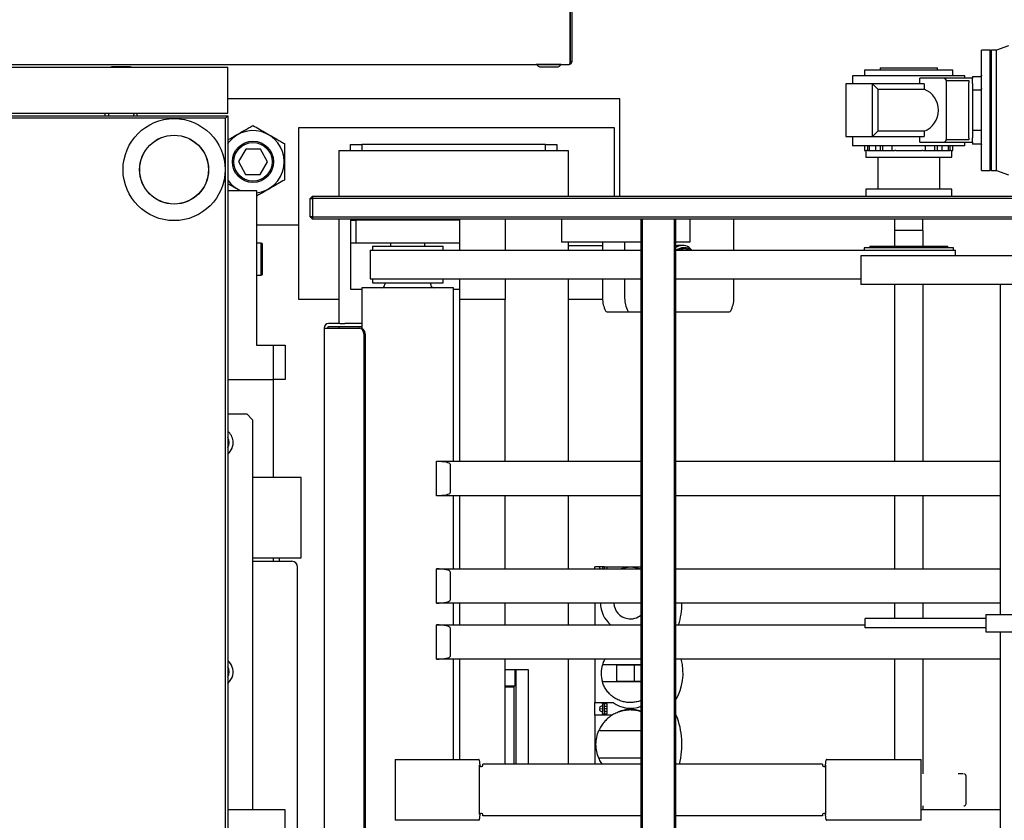
# Paper-space layout 'Blatt2' of a CAD drawing. Units: millimetres. Extents: x 11 to 419, y 1 to 296.
# Drawn here: x 95 to 112, y 88 to 102 of the extents above; entities that cross this region are included whole.
import ezdxf

# ---------------------------------------------------------------- set-up
doc = ezdxf.new("R2010")
doc.units = ezdxf.units.MM
doc.styles.add('SLDTEXTSTYLE0', font='TXT', dxfattribs={"width": 0.605})
doc.dimstyles.new('SLDDIMSTYLE0', dxfattribs={"dimtxt": 3.5, "dimasz": 3.302, "dimexe": 0, "dimexo": 0.0625, "dimgap": 0.875, "dimtad": 1, "dimdec": 3, "dimlfac": 50, "dimrnd": 1e-09, "dimzin": 12, "dimdsep": 46, "dimtxsty": 'SLDTEXTSTYLE0', "dimsah": 1, "dimcen": 0.09, "dimadec": 0, "dimazin": 3, "dimtfac": 1, "dimtdec": 3, "dimtofl": 0, "dimtmove": 0, "dimatfit": 3, "dimfxl": 0, "dimfrac": 2, "dimtolj": 1, "dimtzin": 12, "dimarcsym": 0})
doc.dimstyles.new('SLDDIMSTYLE1', dxfattribs={"dimtxt": 3.5, "dimasz": 3.302, "dimexe": 0, "dimexo": 0.0625, "dimgap": 0.875, "dimtad": 1, "dimdec": 0, "dimlfac": 50, "dimrnd": 1e-09, "dimzin": 12, "dimdsep": 46, "dimtxsty": 'SLDTEXTSTYLE0', "dimsah": 1, "dimcen": 0.09, "dimadec": 0, "dimazin": 3, "dimtfac": 1, "dimtdec": 0, "dimtofl": 0, "dimtmove": 0, "dimatfit": 3, "dimfxl": 0, "dimfrac": 2, "dimtolj": 1, "dimtzin": 12, "dimarcsym": 0})

# ---------------------------------------------------------------- blocks, each defined once
blk = doc.blocks.new('_D_13')
at = {"color": 7, "linetype": 'Continuous', "lineweight": 0}
for p, q in [((35.326, 93.364), (35.326, 180.375)), ((167.436, 128.044), (167.436, 180.375)), ((167.436, 179.375), (35.326, 179.375))]:
    blk.add_line(p, q, dxfattribs=at)
at = {"color": 7, "linetype": 'Continuous', "lineweight": 18}
for points in [[(35.326, 179.375), (38.628, 178.867), (38.628, 179.883)], [(167.436, 179.375), (164.134, 179.883), (164.134, 178.867)]]:
    blk.add_solid(points, dxfattribs=at)
at = {"color": 7, "linetype": 'Continuous', "lineweight": 18, "insert": (96.826, 183.886), "char_height": 3.5, "attachment_point": 1, "style": 'SLDTEXTSTYLE0'}
blk.add_mtext('6606', dxfattribs=at)
blk = doc.blocks.new('_D_14')
at = {"color": 7, "linetype": 'Continuous', "lineweight": 0}
for p, q in [((80.976, 100.084), (80.976, 173.37)), ((167.436, 128.044), (167.436, 173.37)), ((80.976, 172.37), (167.436, 172.37))]:
    blk.add_line(p, q, dxfattribs=at)
at = {"color": 7, "linetype": 'Continuous', "lineweight": 18}
for points in [[(80.976, 172.37), (84.278, 171.862), (84.278, 172.878)], [(167.436, 172.37), (164.134, 172.878), (164.134, 171.862)]]:
    blk.add_solid(points, dxfattribs=at)
at = {"color": 7, "linetype": 'Continuous', "lineweight": 18, "insert": (121.627, 176.882), "char_height": 3.5, "attachment_point": 1, "style": 'SLDTEXTSTYLE0'}
blk.add_mtext('4323', dxfattribs=at)

psp = doc.layouts.new('Blatt2')

# ---------------------------------------------------------------- linework, layer by layer
at = {"color": 7, "linetype": 'Continuous', "lineweight": 25}
for p, q in [((104.905581, 101.069806), (104.905581, 106.467806)), ((104.905723, 106.467806), (104.905629, 101.069806)), ((104.935723, 106.467806), (104.935723, 101.069806)), ((112.553434, 101.350239), (112.343434, 101.273806)), ((112.233434, 101.273806), (112.083434, 101.273806)), ((112.083434, 99.189758), (112.083434, 101.273806)), ((112.243434, 101.263806), (112.233434, 101.273806)), ((112.233434, 99.189758), (112.233434, 101.273806)), ((112.253434, 101.273806), (112.243434, 101.263806)), ((112.243434, 101.263806), (112.243434, 99.183806)), ((112.343434, 101.273806), (112.253434, 101.273806)), ((112.253434, 100.041475), (112.253434, 101.273806)), ((112.343434, 99.173806), (112.343434, 101.273806)), ((81.085563, 101.023806), (104.889723, 101.023806)), ((97.212851, 100.983806), (96.938595, 100.983806)), ((104.320168, 101.022934), (104.349649, 100.993453)), ((104.37338, 100.983806), (104.698066, 100.983806)), ((104.721797, 100.993453), (104.751278, 101.022934)), ((104.935723, 101.069806), (104.905629, 101.069806)), ((80.985723, 100.973806), (98.935723, 100.973806)), ((98.935723, 100.923806), (98.935723, 100.973806)), ((98.935723, 100.223806), (98.935723, 100.923806)), ((109.833434, 100.824806), (109.833434, 100.683806)), ((111.778546, 100.824806), (109.833434, 100.824806)), ((110.043434, 100.923806), (110.043434, 100.824806)), ((111.583434, 100.923806), (110.043434, 100.923806)), ((110.313434, 100.963806), (110.313434, 100.923806)), ((110.313434, 100.963806), (111.305838, 100.963806)), ((111.305838, 100.963806), (111.313434, 100.963806)), ((111.313434, 100.923806), (111.313434, 100.963806)), ((111.583434, 100.824806), (111.583434, 100.923806)), ((111.793434, 100.824806), (111.778546, 100.824806)), ((111.793434, 100.783806), (111.793434, 100.824806)), ((111.923434, 100.813806), (111.923434, 100.783806)), ((111.923434, 100.813806), (112.063434, 100.813806)), ((110.183434, 100.683806), (109.713434, 100.683806)), ((109.713434, 100.683806), (109.713434, 99.763806)), ((110.183434, 99.763806), (110.183434, 100.683806)), ((110.183434, 100.683806), (110.273434, 100.588908)), ((111.080547, 100.683806), (110.183434, 100.683806)), ((111.004607, 100.683806), (111.004607, 100.783806)), ((111.403434, 100.783806), (111.004607, 100.783806)), ((111.080547, 100.683806), (111.080547, 100.588908)), ((111.923434, 100.783806), (111.403434, 100.783806)), ((111.473434, 100.742536), (111.863434, 100.742536)), ((111.473434, 99.705076), (111.473434, 100.742536)), ((111.863434, 100.742536), (111.863434, 100.703806)), ((111.863434, 99.743806), (111.863434, 100.703806)), ((111.923434, 100.703806), (111.923434, 100.783806)), ((111.923434, 100.692447), (111.923434, 100.703806)), ((111.923434, 100.692447), (111.923434, 100.579931)), ((110.273434, 100.588908), (110.273434, 99.858703)), ((110.273434, 100.588908), (111.080547, 100.588908)), ((111.923434, 100.579931), (112.063434, 100.579931)), ((111.923434, 100.579931), (111.923434, 99.867681)), ((105.775723, 100.423806), (98.935723, 100.423806)), ((105.775723, 98.723806), (105.775723, 100.423806)), ((80.935723, 100.123806), (98.935723, 100.123806)), ((80.985723, 100.173806), (98.935723, 100.173806)), ((96.795723, 100.123806), (96.795723, 100.173806)), ((97.355723, 100.123806), (97.355723, 100.173806)), ((98.935723, 100.123806), (98.895723, 100.083806)), ((98.935723, 100.173806), (98.935723, 100.223806)), ((98.935723, 100.123806), (98.935723, 84.393806)), ((98.895723, 100.083806), (80.975723, 100.083806)), ((98.895723, 84.393806), (98.895723, 100.083806)), ((112.253434, 99.173806), (112.253434, 100.041475)), ((100.175723, 96.923806), (100.175723, 99.923806)), ((100.175723, 99.923806), (105.675723, 99.923806)), ((105.675723, 99.923806), (105.675723, 98.723806)), ((110.273434, 99.858703), (110.183434, 99.763806)), ((111.080547, 99.858703), (110.273434, 99.858703)), ((111.080547, 99.858703), (111.080547, 99.763806)), ((112.073434, 99.867681), (111.923434, 99.867681)), ((111.923434, 99.867681), (111.923434, 99.755164)), ((98.935723, 99.645548), (98.958163, 99.67418)), ((101.075723, 99.523806), (101.075723, 99.623806)), ((101.075723, 99.623806), (101.275723, 99.623806)), ((101.275723, 99.623806), (101.275723, 99.523806)), ((104.475723, 99.623806), (101.275723, 99.623806)), ((104.475723, 99.523806), (104.475723, 99.623806)), ((104.475723, 99.623806), (104.675723, 99.623806)), ((104.675723, 99.623806), (104.675723, 99.523806)), ((109.713434, 99.763806), (110.183434, 99.763806)), ((109.833434, 99.763806), (109.833434, 99.603806)), ((111.778546, 99.603806), (109.833434, 99.603806)), ((110.043434, 99.603806), (110.043434, 99.523806)), ((110.096038, 99.603806), (110.096038, 99.523806)), ((110.125313, 99.603806), (110.125313, 99.523806)), ((110.183434, 99.763806), (111.080547, 99.763806)), ((110.234579, 99.603806), (110.234579, 99.523806)), ((110.31457, 99.603806), (110.31457, 99.523806)), ((110.356975, 99.603806), (110.356975, 99.523806)), ((110.524912, 99.523806), (110.524912, 99.603806)), ((111.004607, 99.663806), (111.004607, 99.763806)), ((111.004607, 99.663806), (111.403434, 99.663806)), ((111.101956, 99.603806), (111.101956, 99.523806)), ((111.269893, 99.523806), (111.269893, 99.603806)), ((111.31226, 99.523806), (111.31226, 99.603806)), ((111.392247, 99.603806), (111.392247, 99.523806)), ((111.403434, 99.663806), (111.923434, 99.663806)), ((111.863434, 99.705076), (111.473434, 99.705076)), ((111.501515, 99.603806), (111.501515, 99.523806)), ((111.530796, 99.603806), (111.530796, 99.523806)), ((111.583434, 99.523806), (111.583434, 99.603806)), ((111.793434, 99.603806), (111.778546, 99.603806)), ((111.793434, 99.603806), (111.793434, 99.663806)), ((111.863434, 99.743806), (111.863434, 99.705076)), ((111.923434, 99.755164), (111.923434, 99.743806)), ((111.923434, 99.663806), (111.923434, 99.743806)), ((111.923434, 99.663806), (111.923434, 99.633806)), ((112.073434, 99.633806), (111.923434, 99.633806)), ((99.25101, 99.54512), (99.121703, 99.326459)), ((99.505031, 99.542467), (99.25101, 99.54512)), ((99.629743, 99.321153), (99.505031, 99.542467)), ((100.875723, 99.523806), (100.875723, 98.723806)), ((100.875723, 99.523806), (101.235723, 99.523806)), ((101.235723, 99.523806), (104.515723, 99.523806)), ((104.515723, 99.523806), (104.875723, 99.523806)), ((104.875723, 99.523806), (104.875723, 98.723806)), ((110.043434, 99.523806), (110.078068, 99.523806)), ((110.063434, 99.523806), (110.063434, 99.403806)), ((110.093695, 99.523806), (110.078068, 99.523806)), ((110.096038, 99.523806), (110.093695, 99.523806)), ((110.096038, 99.523806), (110.125313, 99.523806)), ((110.125313, 99.523806), (110.234579, 99.523806)), ((110.234579, 99.523806), (110.31457, 99.523806)), ((110.314608, 99.523806), (110.56948, 99.523806)), ((110.571335, 99.523806), (110.56948, 99.523806)), ((110.585101, 99.523806), (110.571335, 99.523806)), ((110.585101, 99.523806), (111.041768, 99.523806)), ((111.055533, 99.523806), (111.041768, 99.523806)), ((111.057389, 99.523806), (111.055533, 99.523806)), ((111.057389, 99.523806), (111.312298, 99.523806)), ((111.31226, 99.523806), (111.392247, 99.523806)), ((111.392247, 99.523806), (111.501515, 99.523806)), ((111.501515, 99.523806), (111.530796, 99.523806)), ((111.533173, 99.523806), (111.530796, 99.523806)), ((111.548801, 99.523806), (111.533173, 99.523806)), ((111.548801, 99.523806), (111.583434, 99.523806)), ((111.563434, 99.403806), (111.563434, 99.523806)), ((99.121703, 99.326459), (99.246415, 99.105144)), ((99.500435, 99.102491), (99.629743, 99.321153)), ((110.063434, 99.403806), (111.563434, 99.403806)), ((110.273434, 99.403806), (110.273434, 98.843806)), ((111.353434, 98.843806), (111.353434, 99.403806)), ((99.246415, 99.105144), (99.500435, 99.102491)), ((112.083434, 99.173806), (112.083434, 99.189758)), ((112.083434, 99.173806), (112.233434, 99.173806)), ((112.233434, 99.173806), (112.233434, 99.189758)), ((112.233434, 99.173806), (112.243434, 99.183806)), ((112.243434, 99.183806), (112.253434, 99.173806)), ((112.253434, 99.173806), (112.343434, 99.173806)), ((112.343434, 99.173806), (112.553434, 99.097372)), ((98.935723, 98.823806), (99.435723, 98.823806)), ((99.435723, 98.823806), (99.435723, 96.123806)), ((110.063434, 98.843806), (110.063434, 98.723806)), ((111.563434, 98.843806), (110.063434, 98.843806)), ((111.563434, 98.723806), (111.563434, 98.843806)), ((100.415723, 98.723806), (100.375723, 98.683806)), ((100.375723, 98.683806), (100.415723, 98.683806)), ((100.375723, 98.363806), (100.375723, 98.683806)), ((100.415723, 98.723806), (122.735723, 98.723806)), ((100.415723, 98.723806), (100.415723, 98.683806)), ((122.735723, 98.683806), (100.415723, 98.683806)), ((100.415723, 98.683806), (100.415723, 98.363806)), ((100.415723, 98.363806), (100.375723, 98.363806)), ((100.375723, 98.363806), (100.415723, 98.323806)), ((100.415723, 98.363806), (122.735723, 98.363806)), ((100.415723, 98.363806), (100.415723, 98.323806)), ((122.735723, 98.323806), (100.415723, 98.323806)), ((100.875723, 98.323806), (100.875723, 96.503806)), ((101.075723, 98.303806), (101.175723, 98.303806)), ((101.075723, 98.303806), (101.075723, 97.903806)), ((101.175723, 97.903806), (101.175723, 98.303806)), ((102.075723, 98.303806), (101.175723, 98.303806)), ((101.825723, 98.323806), (101.825723, 98.303806)), ((102.975723, 98.303806), (102.075723, 98.303806)), ((102.325723, 98.303806), (102.325723, 98.323806)), ((102.975723, 98.323806), (102.975723, 97.783806)), ((103.775723, 98.323806), (103.775723, 97.783806)), ((104.755723, 98.323806), (104.755723, 97.923806)), ((106.144723, 84.123806), (106.144723, 98.323806)), ((106.164723, 98.323806), (106.164723, 84.123806)), ((106.724723, 84.123806), (106.724723, 98.323806)), ((106.744723, 98.323806), (106.744723, 84.123806)), ((106.995723, 98.323806), (106.995723, 97.923806)), ((107.763447, 97.783806), (107.763447, 98.323806)), ((110.565434, 98.323806), (110.565434, 98.123806)), ((111.061434, 98.123806), (111.061434, 98.323806)), ((99.435723, 98.223806), (100.175723, 98.223806)), ((110.563434, 98.123806), (110.563434, 97.853806)), ((111.063434, 98.123806), (110.563434, 98.123806)), ((111.063434, 97.853806), (111.063434, 98.123806)), ((99.515723, 97.903806), (99.435723, 97.903806)), ((99.535723, 97.898447), (99.515723, 97.903806)), ((99.515723, 97.672427), (99.515723, 97.903806)), ((99.535723, 97.898447), (99.535723, 97.349165)), ((101.075723, 97.903806), (101.075723, 97.103806)), ((101.175723, 97.903806), (101.075723, 97.903806)), ((102.075723, 97.903806), (101.175723, 97.903806)), ((101.775723, 97.903806), (101.775723, 97.853806)), ((102.975723, 97.903806), (102.075723, 97.903806)), ((102.375723, 97.853806), (102.375723, 97.903806)), ((106.144723, 97.923806), (104.755723, 97.923806)), ((104.875723, 97.923806), (104.875723, 97.783806)), ((105.471861, 97.923806), (105.471861, 97.783806)), ((105.857863, 97.923806), (105.857863, 97.783806)), ((106.995723, 97.923806), (106.744723, 97.923806)), ((101.417323, 97.783806), (101.417323, 97.283806)), ((101.417323, 97.783806), (102.078797, 97.783806)), ((101.457723, 97.853806), (101.457723, 97.783806)), ((101.457723, 97.853806), (102.693723, 97.853806)), ((102.078797, 97.783806), (106.144723, 97.783806)), ((102.693723, 97.783806), (102.693723, 97.853806)), ((104.875723, 97.863806), (105.471861, 97.863806)), ((106.744723, 97.783806), (110.817252, 97.783806)), ((106.867216, 97.863806), (106.810655, 97.863806)), ((106.904022, 97.823806), (106.875417, 97.823806)), ((110.03628, 97.821806), (110.03628, 97.783806)), ((111.590589, 97.821806), (110.03628, 97.821806)), ((110.133434, 97.853806), (110.133434, 97.821806)), ((110.133434, 97.853806), (111.493434, 97.853806)), ((110.817252, 97.783806), (111.631034, 97.783806)), ((111.493434, 97.821806), (111.493434, 97.853806)), ((111.590589, 97.783806), (111.590589, 97.821806)), ((111.631034, 97.683806), (111.631034, 97.783806)), ((99.515723, 97.343806), (99.515723, 97.672427)), ((109.975723, 97.683806), (109.975723, 97.183806)), ((120.875723, 97.683806), (109.975723, 97.683806)), ((99.435723, 97.343806), (99.515723, 97.343806)), ((99.515723, 97.343806), (99.535723, 97.349165)), ((101.417323, 97.283806), (102.078797, 97.283806)), ((101.457723, 97.283806), (101.457723, 97.213806)), ((101.457723, 97.213806), (102.693723, 97.213806)), ((101.675723, 97.213806), (101.675723, 97.183806)), ((102.078797, 97.283806), (106.144723, 97.283806)), ((102.475723, 97.183806), (102.475723, 97.213806)), ((102.693723, 97.213806), (102.693723, 97.283806)), ((102.975723, 97.283806), (102.975723, 96.923806)), ((103.775723, 97.283806), (103.775723, 96.923806)), ((104.875723, 97.283806), (104.875723, 94.098181)), ((105.471861, 97.283806), (105.471861, 96.943806)), ((105.857863, 97.283806), (105.857863, 96.943806)), ((106.744723, 97.283806), (109.975723, 97.283806)), ((107.763447, 96.943806), (107.763447, 97.283806)), ((101.075723, 97.103806), (101.275723, 97.103806)), ((101.275723, 97.123806), (101.275723, 96.415229)), ((102.875723, 97.123806), (101.275723, 97.123806)), ((102.875723, 94.098181), (102.875723, 97.123806)), ((102.875723, 97.103806), (102.975723, 97.103806)), ((120.875723, 97.183806), (109.975723, 97.183806)), ((110.563434, 97.183806), (110.563434, 94.098181)), ((111.063434, 94.098181), (111.063434, 97.183806)), ((112.405723, 97.183806), (112.405723, 91.423806)), ((100.875723, 96.923806), (100.175723, 96.923806)), ((102.975723, 96.923806), (102.975723, 94.098181)), ((103.775723, 96.923806), (102.975723, 96.923806)), ((103.775723, 94.098181), (103.775723, 96.923806)), ((105.472282, 96.923806), (104.875723, 96.923806)), ((105.54942, 96.708806), (105.935422, 96.708806)), ((105.935422, 96.708806), (106.144723, 96.708806)), ((106.744723, 96.708806), (107.685888, 96.708806)), ((100.615723, 96.423806), (100.615723, 71.423806)), ((100.615723, 96.423806), (100.668361, 96.423806)), ((100.668361, 96.423806), (101.217126, 96.423806)), ((100.891962, 96.503806), (100.695723, 96.503806)), ((100.891962, 96.443806), (100.695723, 96.443806)), ((100.875723, 96.443806), (100.875723, 96.423806)), ((100.891962, 96.503806), (100.978565, 96.503806)), ((100.978565, 96.443806), (100.891962, 96.443806)), ((101.275723, 96.503806), (100.978565, 96.503806)), ((101.275723, 96.443806), (100.978565, 96.443806)), ((101.217126, 96.423806), (101.237647, 96.423806)), ((101.311095, 96.323806), (101.311095, 71.523806)), ((101.331617, 96.323806), (101.331617, 71.523806)), ((99.435723, 96.123806), (99.735723, 96.123806)), ((99.735723, 95.523806), (99.735723, 96.123806)), ((99.735723, 96.123806), (99.935723, 96.123806)), ((99.935723, 96.123806), (99.935723, 95.523806)), ((98.935723, 95.523806), (99.735723, 95.523806)), ((99.935723, 95.523806), (99.735723, 95.523806)), ((99.735723, 93.813806), (99.735723, 95.523806)), ((98.935723, 94.923806), (99.269683, 94.923806)), ((99.369683, 94.823806), (99.269683, 94.923806)), ((99.369683, 94.823806), (99.369683, 88.023806)), ((102.575723, 94.098181), (106.144723, 94.098181)), ((102.575723, 94.097587), (102.575723, 94.098181)), ((102.575723, 93.498775), (102.575723, 94.097587)), ((102.815723, 94.048181), (102.815723, 93.548181)), ((106.744723, 94.098181), (112.405723, 94.098181)), ((100.215723, 93.813806), (99.369683, 93.813806)), ((100.215723, 93.733806), (100.215723, 93.813806)), ((100.215723, 92.493806), (100.215723, 93.733806)), ((102.575723, 93.498181), (102.575723, 93.498775)), ((106.144723, 93.498181), (102.575723, 93.498181)), ((102.875723, 92.222372), (102.875723, 93.498181)), ((102.975723, 93.498181), (102.975723, 92.222372)), ((103.775723, 92.222372), (103.775723, 93.498181)), ((104.875723, 93.498181), (104.875723, 92.222372)), ((112.405723, 93.498181), (106.744723, 93.498181)), ((110.563434, 93.498181), (110.563434, 92.222372)), ((111.063434, 92.222372), (111.063434, 93.498181)), ((99.369683, 92.413806), (100.215723, 92.413806)), ((99.735723, 92.353806), (99.735723, 92.413806)), ((99.835723, 92.353806), (99.835723, 92.413806)), ((100.215723, 92.413806), (100.215723, 92.493806)), ((100.154723, 74.453806), (100.154723, 92.253806)), ((102.575723, 92.222372), (106.144723, 92.222372)), ((102.575723, 92.221778), (102.575723, 92.222372)), ((102.575723, 91.622965), (102.575723, 92.221778)), ((105.473723, 92.258806), (105.337723, 92.258806)), ((105.337723, 92.222372), (105.337723, 92.258806)), ((105.473723, 92.258806), (105.423723, 92.250806)), ((105.423723, 92.233441), (105.423723, 92.250806)), ((105.429339, 92.224453), (105.433607, 92.222372)), ((105.473723, 92.258806), (105.473723, 92.222372)), ((105.479723, 92.258806), (105.473723, 92.258806)), ((105.479723, 92.222372), (105.479723, 92.258806)), ((105.505723, 92.258806), (105.479723, 92.258806)), ((105.505723, 92.222372), (105.505723, 92.258806)), ((105.505723, 92.258806), (105.555723, 92.258806)), ((105.555723, 92.222372), (105.555723, 92.258806)), ((105.555723, 92.258806), (106.144723, 92.258806)), ((106.744723, 92.222372), (112.405723, 92.222372)), ((102.815723, 92.172372), (102.815723, 91.672372)), ((102.575723, 91.622372), (102.575723, 91.622965)), ((106.144723, 91.622372), (102.575723, 91.622372)), ((102.875723, 91.244763), (102.875723, 91.622372)), ((102.975723, 91.622372), (102.975723, 91.244763)), ((103.775723, 91.244763), (103.775723, 91.622372)), ((104.875723, 91.622372), (104.875723, 91.244763)), ((105.337723, 91.622372), (105.337723, 91.244763)), ((112.405723, 91.622372), (106.744723, 91.622372)), ((110.563434, 91.622372), (110.563434, 91.353806)), ((111.063434, 91.353806), (111.063434, 91.622372)), ((112.155723, 91.423806), (112.155723, 91.123806)), ((112.155723, 91.423806), (113.155723, 91.423806)), ((102.575723, 91.244763), (106.144723, 91.244763)), ((102.575723, 91.244169), (102.575723, 91.244763)), ((102.575723, 90.645357), (102.575723, 91.244169)), ((102.815723, 91.194763), (102.815723, 90.694763)), ((106.744723, 91.244763), (110.050723, 91.244763)), ((110.050723, 91.193806), (110.050723, 91.353806)), ((112.155723, 91.353806), (110.050723, 91.353806)), ((112.155723, 91.193806), (110.050723, 91.193806)), ((112.155723, 91.123806), (113.155723, 91.123806)), ((112.405723, 91.123806), (112.405723, 87.023806)), ((102.575723, 90.644763), (102.575723, 90.645357)), ((106.144723, 90.644763), (102.575723, 90.644763)), ((102.875723, 88.893806), (102.875723, 90.644763)), ((102.975723, 90.644763), (102.975723, 88.893806)), ((103.775723, 88.813806), (103.775723, 90.644763)), ((104.875723, 90.644763), (104.875723, 88.813806)), ((105.337723, 90.644763), (105.337723, 89.888806)), ((105.717723, 90.538806), (105.717723, 90.258806)), ((105.724363, 90.538806), (105.717723, 90.538806)), ((106.027723, 90.538806), (105.724363, 90.538806)), ((106.144723, 90.538806), (106.027723, 90.538806)), ((106.027723, 90.258806), (106.027723, 90.538806)), ((112.405723, 90.644763), (106.744723, 90.644763)), ((110.563434, 90.644763), (110.563434, 88.893806)), ((111.063434, 88.643806), (111.063434, 90.644763)), ((103.775723, 90.463806), (103.9416, 90.463806)), ((103.9416, 90.463806), (103.9416, 90.179883)), ((103.9416, 90.463806), (103.963036, 90.463806)), ((103.963036, 90.463806), (103.963036, 88.813806)), ((103.963036, 90.463806), (104.175723, 90.463806)), ((104.175723, 90.463806), (104.175723, 88.813806)), ((103.775723, 90.179883), (103.9416, 90.179883)), ((103.775723, 90.163806), (103.925523, 90.163806)), ((103.9416, 90.179883), (103.925523, 90.163806)), ((103.925523, 90.163806), (103.925523, 88.813806)), ((105.717723, 90.258806), (105.724363, 90.258806)), ((106.027723, 90.258806), (105.724363, 90.258806)), ((106.144723, 90.258806), (106.027723, 90.258806)), ((105.337723, 89.888806), (105.657723, 89.888806)), ((105.337723, 89.884806), (105.337723, 89.888806)), ((105.473723, 89.884806), (105.337723, 89.884806)), ((105.337723, 89.778806), (105.337723, 89.884806)), ((105.464737, 89.830423), (105.429339, 89.813158)), ((105.473723, 89.866806), (105.473723, 89.884806)), ((105.555723, 89.866806), (105.473723, 89.866806)), ((105.473723, 89.866806), (105.473723, 89.778806)), ((105.479723, 89.778806), (105.479723, 89.866806)), ((105.505723, 89.822806), (105.505723, 89.866806)), ((105.505723, 89.778806), (105.505723, 89.822806)), ((105.505723, 89.822806), (105.555723, 89.822806)), ((105.555723, 89.778806), (105.555723, 89.866806)), ((105.337723, 89.672806), (105.337723, 89.778806)), ((105.337723, 89.672806), (105.473723, 89.672806)), ((105.337723, 89.668806), (105.337723, 89.672806)), ((105.337723, 89.668806), (105.337723, 88.813806)), ((105.643494, 89.668806), (105.337723, 89.668806)), ((105.423723, 89.786806), (105.423723, 89.80417)), ((105.423723, 89.786806), (105.473723, 89.778806)), ((105.473723, 89.778806), (105.423723, 89.770806)), ((105.423723, 89.753441), (105.423723, 89.770806)), ((105.429339, 89.744453), (105.464737, 89.727189)), ((105.473723, 89.778806), (105.473723, 89.690806)), ((105.473723, 89.672806), (105.473723, 89.690806)), ((105.473723, 89.690806), (105.555723, 89.690806)), ((105.479723, 89.690806), (105.479723, 89.778806)), ((105.555723, 89.778806), (105.505723, 89.778806)), ((105.505723, 89.734806), (105.505723, 89.778806)), ((105.555723, 89.734806), (105.505723, 89.734806)), ((105.505723, 89.734806), (105.505723, 89.690806)), ((105.555723, 89.690806), (105.555723, 89.778806)), ((106.744723, 89.668806), (106.757723, 89.668806)), ((105.423868, 89.398806), (106.144723, 89.398806)), ((101.857404, 88.893806), (101.857404, 87.833806)), ((101.857404, 88.893806), (101.936357, 88.893806)), ((101.936357, 88.893806), (103.109476, 88.893806)), ((103.109476, 88.893806), (103.228284, 88.893806)), ((103.228284, 88.893806), (103.316682, 88.893806)), ((103.325101, 87.933806), (103.325101, 88.793806)), ((103.33352, 88.813806), (103.33352, 88.793806)), ((103.383757, 88.793806), (103.383757, 88.813806)), ((106.126399, 88.813806), (103.383757, 88.813806)), ((106.144723, 88.918806), (105.423868, 88.918806)), ((106.143237, 88.813806), (106.126399, 88.813806)), ((106.144723, 88.813806), (106.143237, 88.813806)), ((106.746209, 88.813806), (106.744723, 88.813806)), ((106.763046, 88.813806), (106.746209, 88.813806)), ((109.310169, 88.813806), (106.763046, 88.813806)), ((109.310169, 88.813806), (109.310169, 88.793806)), ((109.360406, 88.793806), (109.360406, 88.813806)), ((109.368825, 87.933806), (109.368825, 88.793806)), ((109.377244, 88.893806), (109.465642, 88.893806)), ((109.465642, 88.893806), (109.584449, 88.893806)), ((109.584449, 88.893806), (110.953089, 88.893806)), ((110.953089, 88.893806), (111.032042, 88.893806)), ((111.032042, 87.833806), (111.032042, 88.893806)), ((103.344653, 88.773806), (103.364205, 88.773806)), ((109.329721, 88.773806), (109.349273, 88.773806)), ((111.75885, 88.643806), (111.675894, 88.643806)), ((111.813434, 88.123506), (111.813434, 88.603806)), ((98.935723, 88.023806), (99.929683, 88.023806)), ((99.929683, 88.023806), (99.929683, 87.223806)), ((103.33352, 87.933806), (103.33352, 87.913806)), ((103.364205, 87.953806), (103.344653, 87.953806)), ((103.383757, 87.913806), (103.383757, 87.933806)), ((109.310169, 87.933806), (109.310169, 87.913806)), ((109.349273, 87.953806), (109.329721, 87.953806)), ((109.360406, 87.913806), (109.360406, 87.933806)), ((111.032042, 88.023806), (112.405723, 88.023806)), ((111.063434, 88.023806), (111.063434, 88.083806)), ((101.936357, 87.833806), (101.857404, 87.833806)), ((103.109476, 87.833806), (101.936357, 87.833806)), ((103.228284, 87.833806), (103.109476, 87.833806)), ((103.316682, 87.833806), (103.228284, 87.833806)), ((106.126399, 87.913806), (103.383757, 87.913806)), ((106.143237, 87.913806), (106.126399, 87.913806)), ((106.144723, 87.913806), (106.143237, 87.913806)), ((106.746209, 87.913806), (106.744723, 87.913806)), ((106.763046, 87.913806), (106.746209, 87.913806)), ((109.310169, 87.913806), (106.763046, 87.913806)), ((109.465642, 87.833806), (109.377244, 87.833806)), ((109.584449, 87.833806), (109.465642, 87.833806)), ((110.953089, 87.833806), (109.584449, 87.833806)), ((111.032042, 87.833806), (110.953089, 87.833806))]:
    psp.add_line(p, q, dxfattribs=at)
at = {"color": 7, "linetype": 'Continuous', "lineweight": 25, "flags": 128}
for points in [[(96.847688, 100.173806), (96.853709, 100.143724), (96.860084, 100.123806)], [(97.291361, 100.123806), (97.301819, 100.16161), (97.303758, 100.173806)], [(106.810655, 97.863806), (106.779128, 97.861293), (106.742409, 97.851744)], [(106.79897, 97.851744), (106.764718, 97.835402), (106.744723, 97.821685)], [(106.929806, 97.803254), (106.960149, 97.794286), (106.980269, 97.783806)], [(103.33352, 88.813806), (103.333196, 88.829413), (103.332238, 88.84442), (103.330682, 88.858251), (103.328588, 88.870374), (103.326036, 88.880323), (103.323125, 88.887716), (103.319967, 88.892269), (103.316682, 88.893806)], [(109.377244, 88.893806), (109.373959, 88.892269), (109.3708, 88.887716), (109.367889, 88.880323), (109.365338, 88.870374), (109.363244, 88.858251), (109.361688, 88.84442), (109.36073, 88.829413), (109.360406, 88.813806)], [(103.316682, 87.833806), (103.319967, 87.835343), (103.323125, 87.839895), (103.326036, 87.847288), (103.328588, 87.857237), (103.330682, 87.86936), (103.332238, 87.883191), (103.333196, 87.898198), (103.33352, 87.913806)], [(109.360406, 87.913806), (109.36073, 87.898198), (109.361688, 87.883191), (109.363244, 87.86936), (109.365338, 87.857237), (109.367889, 87.847288), (109.3708, 87.839895), (109.373959, 87.835343), (109.377244, 87.833806)]]:
    psp.add_lwpolyline(points, dxfattribs=at)
at = {"color": 7, "linetype": 'Continuous', "lineweight": 25}
for centre, radius in [((97.999723, 99.18743), 0.89), ((97.999723, 99.18743), 0.6015), ((97.999723, 99.18743), 0.601), ((97.999723, 99.18743), 0.6005), ((97.999723, 99.18743), 0.6), ((99.375723, 99.323806), 0.36), ((99.375723, 99.323806), 0.336)]:
    psp.add_circle(centre, radius, dxfattribs=at)
for centre, radius, start, end in [((96.938595, 100.883806), 0.1, 90, 115.8419328), ((97.212851, 100.883806), 0.1, 64.1580672, 90), ((104.31764, 101.019806), 0.004, 45.0013459, 90), ((104.37338, 101.017806), 0.034, 225.0317498, 270), ((104.698066, 101.017806), 0.034, 270, 315.00831), ((111.403434, 100.703806), 0.08, 28.9550244, 90), ((110.943434, 100.223806), 0.39, 290.5834977, 69.4165023), ((99.375723, 99.323806), 0.545085, 276.3196111, 139.9999999), ((111.403434, 99.743806), 0.08, 270, 331.0449756), ((99.375723, 99.323806), 0.545085, 216.1754679, 246.5327189), ((106.875446, 97.664377), 0.159428, 90.0102036, 131.4872088), ((106.904037, 97.664393), 0.159408, 79.9907095, 131.4873747), ((106.867219, 97.664529), 0.199268, 36.7679865, 110.0293775), ((106.905276, 97.664387), 0.141017, 79.9822165, 122.1305382), ((106.90396, 97.664319), 0.159494, 48.5177166, 79.9682163), ((101.615723, 97.183806), 0.06, 270.0447744, 359.8591012), ((102.535723, 97.183806), 0.06, 179.8591012, 269.9552256), ((105.946736, 96.943782), 0.474875, 179.9971273, 207.7495699), ((106.332738, 96.943782), 0.474875, 179.9971273, 207.7495699), ((107.288572, 96.943782), 0.474875, 332.2504301, 0.0028727), ((105.549432, 96.734738), 0.025933, 207.7186874, 269.9724526), ((105.935434, 96.734738), 0.025933, 207.7186874, 269.9724526), ((107.685876, 96.734738), 0.025933, 270.0275474, 332.2813126), ((100.695723, 96.423806), 0.08, 90, 180), ((100.695723, 96.423806), 0.02, 90, 180), ((101.214014, 96.32673), 0.097125, 358.2745646, 88.1637932), ((101.234535, 96.32673), 0.097125, 358.2745646, 88.1637932), ((98.769683, 94.423806), 0.26, 6.4777193, 50.311247), ((98.769683, 94.423806), 0.188593, 331.6928545, 28.3071455), ((98.769683, 94.423806), 0.26, 309.688753, 6.4777193), ((100.054723, 92.253806), 0.1, 0, 90), ((105.433723, 92.233441), 0.01, 180, 244), ((105.957723, 91.748806), 0.5, 71.2860376, 108.7139624), ((105.957723, 91.638806), 0.524, 181.7972326, 228.7630351), ((105.957723, 91.638806), 0.29, 183.2486211, 260), ((105.507223, 91.638806), 1.3505, 343.0357245, 359.3027629), ((105.957723, 91.638806), 0.29, 260, 310.1527497), ((98.769683, 90.423806), 0.26, 347.7133233, 50.311247), ((98.769683, 90.423806), 0.188593, 331.6928545, 28.3071455), ((105.957723, 90.398806), 0.51, 162.8953648, 197.1046352), ((105.977723, 90.398806), 0.9, 328.4541995, 15.8598934), ((98.769683, 90.423806), 0.26, 309.688753, 347.7133233), ((105.433723, 89.80417), 0.01, 116, 180), ((105.457723, 89.844804), 0.016, 296, 360), ((105.957723, 90.288806), 0.5, 233.1301024, 291.9625202), ((105.433723, 89.753441), 0.01, 180, 244), ((105.457723, 89.712808), 0.016, 0, 64), ((105.957723, 89.268806), 0.5, 68.0374798, 114.2734605), ((105.507223, 89.158806), 1.3505, 345.1991003, 22.187446), ((103.344879, 88.793584), 0.01978, 179.3583956, 269.3436936), ((103.353298, 88.793584), 0.01978, 179.3583956, 269.3436936), ((103.363978, 88.793584), 0.01978, 270.6563064, 0.6416044), ((109.329948, 88.793584), 0.01978, 179.3583956, 269.3436936), ((109.340628, 88.793584), 0.01978, 270.6563064, 0.6416044), ((109.349047, 88.793584), 0.01978, 270.6563064, 0.6416044), ((111.773434, 88.603806), 0.04, 359.5589491, 90), ((111.773434, 88.123806), 0.04, 270, 360), ((103.344879, 87.934027), 0.01978, 90.6563064, 180.6416044), ((103.353298, 87.934027), 0.01978, 90.6563064, 180.6416044), ((103.363978, 87.934027), 0.01978, 359.3583956, 89.3436936), ((109.329948, 87.934027), 0.01978, 90.6563064, 180.6416044), ((109.340628, 87.934027), 0.01978, 359.3583956, 89.3436936), ((109.349047, 87.934027), 0.01978, 359.3583956, 89.3436936)]:
    psp.add_arc(centre, radius, start, end, dxfattribs=at)
for centre, start_param, end_param in [((102.532159, 94.048181), 0, 1.416554984), ((102.532159, 93.548181), 4.866630323, 6.283185307), ((102.532159, 92.172372), 0, 1.416554984), ((102.532159, 91.672372), 4.866630323, 6.283185307), ((102.532159, 91.194763), 0, 1.416554984), ((102.532159, 90.694763), 4.866630323, 6.283185307)]:
    psp.add_ellipse(centre, major_axis=(0.283564, 0), ratio=0.176326981, start_param=start_param, end_param=end_param, dxfattribs=at)
for points, knots in [([(104.498344, 101.022634), (104.474124, 101.022634), (104.425682, 101.022634), (104.367501, 101.022634), (104.329284, 101.022634), (104.31606, 101.022634), (104.329284, 101.022634), (104.367499, 101.022634), (104.42568, 101.022634), (104.474121, 101.022634), (104.498342, 101.022634)], [0, 0, 0, 0, 0.124999969, 0.249999946, 0.374999933, 0.499999928, 0.624999933, 0.749999946, 0.874999969, 1, 1, 1, 1]), ([(104.498344, 101.022634), (104.474123, 101.022634), (104.425682, 101.022634), (104.367501, 101.022634), (104.329284, 101.022634), (104.31606, 101.022634), (104.329284, 101.022634), (104.367501, 101.022634), (104.425682, 101.022634), (104.474123, 101.022634), (104.498344, 101.022634)], [0, 0, 0, 0, 0.124999989, 0.249999982, 0.374999977, 0.499999976, 0.624999977, 0.749999982, 0.874999989, 1, 1, 1, 1]), ([(104.573102, 101.022634), (104.57201, 101.022632), (104.559674, 101.022604), (104.540861, 101.022624), (104.520068, 101.022624), (104.508716, 101.022637), (104.502521, 101.022623), (104.499435, 101.022631), (104.498344, 101.022634)], [0, 0, 0, 0, 0.044245977, 0.499802467, 0.749887144, 0.874943604, 0.955823875, 1, 1, 1, 1]), ([(104.573105, 101.022634), (104.597325, 101.022634), (104.645766, 101.022634), (104.703947, 101.022634), (104.742162, 101.022634), (104.755386, 101.022634), (104.742161, 101.022634), (104.703945, 101.022634), (104.645763, 101.022634), (104.597322, 101.022634), (104.573101, 101.022634)], [0, 0, 0, 0, 0.1250000378, 0.2500000647, 0.3750000809, 0.5000000863, 0.6250000809, 0.7500000647, 0.8750000378, 1, 1, 1, 1]), ([(104.750978, 101.022634), (104.748433, 101.022634), (104.743342, 101.022634), (104.70363, 101.022634), (104.645843, 101.022634), (104.597349, 101.022634), (104.573102, 101.022634)], [0, 0, 0, 0, 0.249999995, 0.499999994, 0.749999995, 1, 1, 1, 1]), ([(104.905581, 101.069806), (104.904804, 101.063776), (104.903228, 101.051557), (104.900125, 101.038573), (104.89714, 101.030842), (104.894021, 101.025261), (104.891398, 101.024373), (104.889723, 101.023806)], [0, 0, 0, 0, 0.245971688, 0.498384981, 0.631565554, 0.764681267, 1, 1, 1, 1]), ([(104.889723, 101.023806), (104.89561, 101.02446), (104.907346, 101.025765), (104.920043, 101.03435), (104.927868, 101.043541), (104.932315, 101.051674), (104.935182, 101.060544), (104.935543, 101.06672), (104.935723, 101.069806)], [0, 0, 0, 0, 0.250239522, 0.49887432, 0.623986509, 0.749382047, 0.8747609, 1, 1, 1, 1]), ([(112.083434, 100.833806), (112.083151, 100.831252), (112.082582, 100.826126), (112.078809, 100.82057), (112.074789, 100.817169), (112.071278, 100.815283), (112.067439, 100.814083), (112.064769, 100.813898), (112.063434, 100.813806)], [0, 0, 0, 0, 0.2490122222, 0.4997379278, 0.6247754743, 0.7500089453, 0.8750967072, 1, 1, 1, 1]), ([(112.073434, 100.58528), (112.072338, 100.584161), (112.070136, 100.581912), (112.0665, 100.580144), (112.064177, 100.579982), (112.063434, 100.579931)], [0, 0, 0, 0, 0.402466007, 0.808810523, 1, 1, 1, 1]), ([(112.083434, 100.602389), (112.08328, 100.600988), (112.08297, 100.598171), (112.080634, 100.593872), (112.077345, 100.589553), (112.074731, 100.586696), (112.073434, 100.58528)], [0, 0, 0, 0, 0.248513365, 0.4999994, 0.752112498, 1, 1, 1, 1]), ([(98.935723, 99.704857), (98.937265, 99.705747), (98.958575, 99.71805), (99.002543, 99.743436), (99.073891, 99.784628), (99.155691, 99.831855), (99.237644, 99.879171), (99.311311, 99.921703), (99.354187, 99.946457), (99.375723, 99.958891)], [0, 0, 0, 0, 0.011021472, 0.15225201, 0.293386899, 0.487101659, 0.68729034, 0.842928999, 1, 1, 1, 1]), ([(99.375723, 99.958891), (99.41339, 99.937144), (99.470576, 99.904128), (99.552316, 99.856935), (99.623978, 99.815561), (99.705663, 99.7684), (99.78765, 99.721065), (99.86131, 99.678537), (99.904186, 99.653782), (99.925723, 99.641348)], [0, 0, 0, 0, 0.216050836, 0.328002268, 0.439877879, 0.593432804, 0.752119515, 0.875492059, 1, 1, 1, 1]), ([(112.083434, 99.865023), (112.083294, 99.865351), (112.083011, 99.866012), (112.081118, 99.866759), (112.079093, 99.867254), (112.077334, 99.867533), (112.075424, 99.867701), (112.074097, 99.867687), (112.073434, 99.867681)], [0, 0, 0, 0, 0.247333755, 0.498750284, 0.624620869, 0.750050094, 0.875162085, 1, 1, 1, 1]), ([(99.925723, 99.641348), (99.925723, 99.597854), (99.925723, 99.531822), (99.925723, 99.437437), (99.925723, 99.354688), (99.925723, 99.260366), (99.925723, 99.165696), (99.925723, 99.080641), (99.925723, 99.031131), (99.925723, 99.006263)], [0, 0, 0, 0, 0.216050836, 0.328002267, 0.439877879, 0.593432804, 0.752119514, 0.875492059, 1, 1, 1, 1]), ([(112.073434, 99.633806), (112.0741, 99.633752), (112.075432, 99.633646), (112.077349, 99.633034), (112.079112, 99.632099), (112.081139, 99.630419), (112.083015, 99.627631), (112.083295, 99.625072), (112.083434, 99.623806)], [0, 0, 0, 0, 0.1246953858, 0.2497553834, 0.3751949142, 0.5011619028, 0.753066779, 1, 1, 1, 1]), ([(99.141748, 98.823806), (99.139585, 98.825055), (99.10832, 98.843105), (99.045846, 98.879175), (98.978971, 98.917785), (98.943049, 98.938525), (98.935723, 98.942755)], [0, 0, 0, 0, 0.031337223, 0.452832362, 0.888413813, 1, 1, 1, 1]), ([(99.925723, 99.006263), (99.888056, 98.984516), (99.830871, 98.9515), (99.749128, 98.904306), (99.677477, 98.862938), (99.595733, 98.815743), (99.513969, 98.768537), (99.460617, 98.737734), (99.437428, 98.724346), (99.435723, 98.723361)], [0, 0, 0, 0, 0.244046414, 0.370504363, 0.496876666, 0.670329034, 0.849578156, 0.98893715, 1, 1, 1, 1]), ([(99.369683, 92.353806), (99.370998, 92.353806), (99.405281, 92.353806), (99.470275, 92.353806), (99.562706, 92.353806), (99.650554, 92.353806), (99.734213, 92.353806), (99.806149, 92.353806), (99.866172, 92.353806), (99.915267, 92.353806), (99.957978, 92.353806), (99.993553, 92.353806), (100.02149, 92.353806), (100.041028, 92.353806), (100.05302, 92.353806), (100.054139, 92.353806), (100.054698, 92.353806)], [0, 0, 0, 0, 0.0034670242, 0.0903776372, 0.1746783712, 0.2589708209, 0.3458815411, 0.4352367545, 0.5050843801, 0.5749412376, 0.6462750927, 0.7176183763, 0.7889522316, 0.8602955155, 0.9301431416, 1, 1, 1, 1]), ([(105.512487, 90.644763), (105.508256, 90.637942), (105.489767, 90.608133), (105.478765, 90.574637), (105.470281, 90.548806)], [0, 0, 0, 0, 0.228834084, 1, 1, 1, 1]), ([(106.144723, 90.548806), (106.126114, 90.548806), (106.056115, 90.548806), (105.934479, 90.548806), (105.778933, 90.548806), (105.622084, 90.548806), (105.520867, 90.548806), (105.470281, 90.548806)], [0, 0, 0, 0, 0.082121935, 0.308912495, 0.535629558, 0.767918062, 1, 1, 1, 1]), ([(106.144723, 89.925938), (106.135618, 89.921913), (106.101786, 89.906955), (106.03863, 89.893603), (105.957776, 89.886521), (105.876602, 89.893149), (105.797561, 89.912331), (105.722536, 89.943845), (105.653469, 89.986832), (105.592016, 90.0402), (105.540029, 90.102691), (105.497702, 90.172384), (105.479421, 90.223332), (105.470281, 90.248806)], [0, 0, 0, 0, 0.0355155, 0.13196395, 0.2284124, 0.32486085, 0.4213093, 0.51775775, 0.6142062, 0.71065465, 0.8071031, 0.90355155, 1, 1, 1, 1]), ([(106.144723, 90.248806), (106.126114, 90.248806), (106.056115, 90.248806), (105.934479, 90.248806), (105.778933, 90.248806), (105.622084, 90.248806), (105.520867, 90.248806), (105.470281, 90.248806)], [0, 0, 0, 0, 0.082121935, 0.308912495, 0.535629558, 0.767918062, 1, 1, 1, 1]), ([(106.144723, 89.727896), (106.139563, 89.729913), (106.107421, 89.742476), (106.044433, 89.753944), (105.957786, 89.761085), (105.87076, 89.754552), (105.785659, 89.735811), (105.704134, 89.704902), (105.627947, 89.662558), (105.558612, 89.609676), (105.497866, 89.547246), (105.445931, 89.477035), (105.42052, 89.424882), (105.407814, 89.398806)], [0, 0, 0, 0, 0.0187622303, 0.1168860072, 0.2150097842, 0.3131335612, 0.4112573382, 0.5093811151, 0.6075048921, 0.7056286691, 0.8037524461, 0.901876223, 1, 1, 1, 1]), ([(105.423868, 89.398806), (105.421474, 89.398806), (105.416681, 89.398806), (105.411239, 89.398806), (105.408243, 89.398806), (105.407937, 89.398806), (105.407814, 89.398806)], [0, 0, 0, 0, 0.280240131, 0.561205601, 0.822741348, 1, 1, 1, 1]), ([(105.423868, 88.918806), (105.421474, 88.918806), (105.416681, 88.918806), (105.411239, 88.918806), (105.408243, 88.918806), (105.407937, 88.918806), (105.407814, 88.918806)], [0, 0, 0, 0, 0.280240131, 0.561205601, 0.822741348, 1, 1, 1, 1]), ([(105.468679, 88.813806), (105.461661, 88.823048), (105.4371, 88.855391), (105.420016, 88.892384), (105.407814, 88.918806)], [0, 0, 0, 0, 0.285762073, 1, 1, 1, 1])]:
    psp.add_open_spline(points, degree=3, knots=knots, dxfattribs=at)
psp.add_open_spline([(105.407814, 88.918806), (105.393578, 88.957513), (105.365108, 89.034927), (105.354031, 89.158806), (105.365108, 89.282684), (105.393578, 89.360099), (105.407814, 89.398806)], degree=3, dxfattribs=at)

# ---------------------------------------------------------------- dimensions: what is measured, and where the dimension line sits
at = {"color": 7, "linetype": 'Continuous', "lineweight": 18}
for base, p1, p2, dimstyle, picture, middle in [((35.325722875, 179.3747317997), (167.435722875, 128.0438057061), (35.325722875, 93.3638057061), 'SLDDIMSTYLE1', '_D_13', (101.2102893931, 179.3747317997)), ((167.435723, 172.369819), (80.975723, 100.083806), (167.435723, 128.043806), 'SLDDIMSTYLE0', '_D_14', (126.011692, 172.369819))]:
    dim = psp.add_linear_dim(base=base, p1=p1, p2=p2, dimstyle=dimstyle, dxfattribs=at)
    dim.commit()
    dim.dimension.update_dxf_attribs({"geometry": picture, "text_midpoint": middle, "dimtype": 160})

doc.saveas('drawing.dxf')
